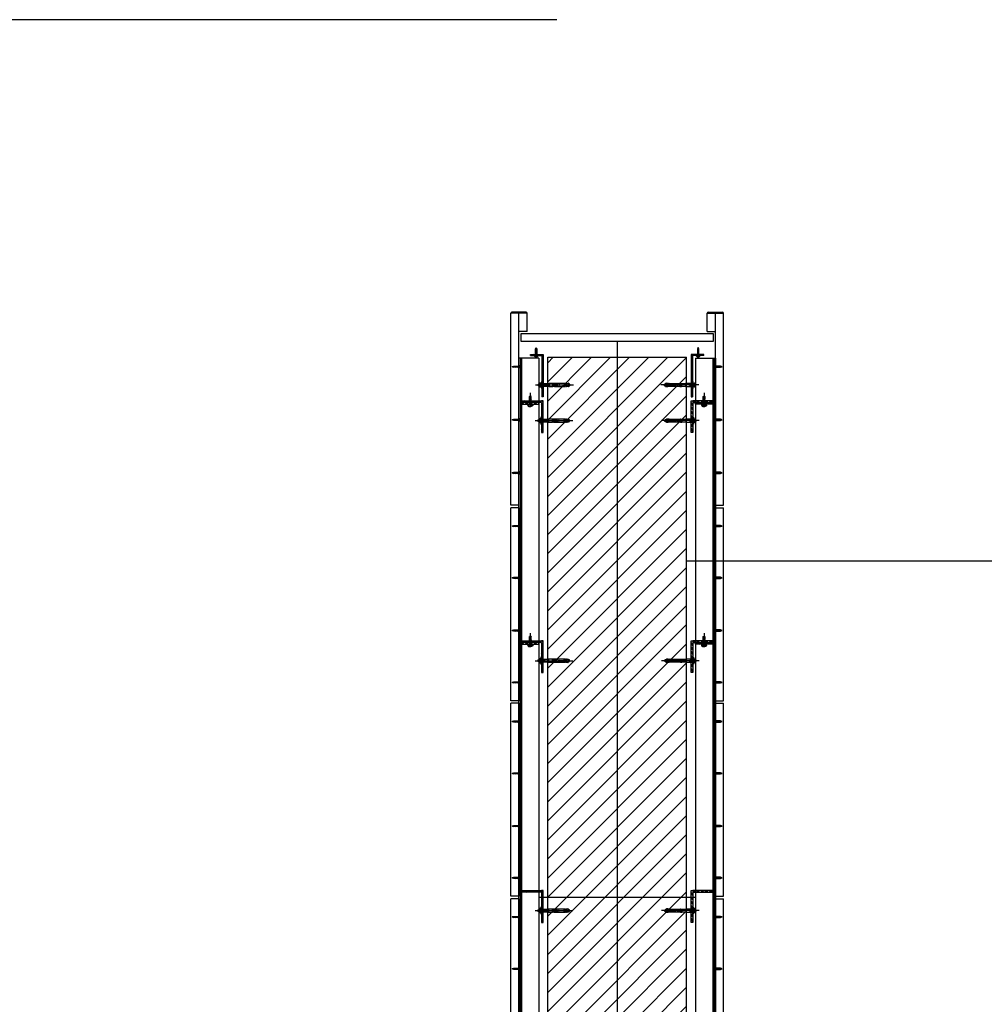
# Model space of a CAD drawing. Units: millimetres. Extents: x 0 to 380803, y -270872 to 186685.
# Drawn here: x 8380 to 10649, y -103338 to -101021 of the extents above; entities that cross this region are included whole.
import ezdxf

# ---------------------------------------------------------------- set-up
doc = ezdxf.new("R2010")
doc.units = ezdxf.units.MM
doc.linetypes.add('AUSGEZOGEN', pattern=[0])
for name, color, linetype in [('0_18_DURCHGEHEND', 7, 'Continuous'), ('_02 UK Wand', 5, 'Continuous'), ('_07 Holzwerkstoff', 44, 'Continuous'), ('_14 Grundriss', 251, 'Continuous'), ('A_Kontur', 7, 'Continuous'), ('ANCON-BOLT', 1, 'Continuous'), ('Rohbau', 7, 'Continuous'), ('SCHRAUBE', 8, 'AUSGEZOGEN')]:
    doc.layers.add(name, color=color, linetype=linetype)
doc.layers.add('A_Bemaß', color=1, linetype='Continuous', lineweight=13)
doc.layers.add('Einfügepunkte', color=70, linetype='Continuous', plot=False)
pattern_1 = [(45, (186949.1644, -17851.165), (-5.05139407, 5.05139407), []), (45, (186952.532, -17851.165), (-5.05139407, 5.05139407), [])]
pattern_2 = [(225, (-186495.8815, 17958.9456), (5.05139407, -5.05139407), []), (225, (-186499.249, 17958.9456), (5.05139407, -5.05139407), [])]
pattern_3 = [(45, (186949.1644, -18005.5746), (-5.05139407, 5.05139407), []), (45, (186952.532, -18005.5746), (-5.05139407, 5.05139407), [])]
pattern_4 = [(45, (187514.179, -17851.165), (-5.05139407, 5.05139407), []), (45, (187517.546, -17851.165), (-5.05139407, 5.05139407), [])]
pattern_5 = [(45, (187514.179, -18005.5746), (-5.05139407, 5.05139407), []), (45, (187517.546, -18005.5746), (-5.05139407, 5.05139407), [])]
pattern_6 = [(45, (188102.179, -17851.165), (-5.05139407, 5.05139407), []), (45, (188105.546, -17851.165), (-5.05139407, 5.05139407), [])]

# ---------------------------------------------------------------- blocks, each defined once
blk = doc.blocks.new('*U22')
at = {"layer": 'Rohbau', "color": 6}
blk.add_line((-340.25, 281.11658), (-334.75, 282.56658), dxfattribs=at)
blk.add_lwpolyline([(-334.75, 282.56658), (-335.2, 282.91658), (-339.35, 281.76658), (-340.25, 281.11658), (-339.35, 280.86658), (-335.65, 282.01658)], close=True, dxfattribs=at)
blk = doc.blocks.new('*U23')
at = {"layer": 'Rohbau', "color": 6}
blk.add_line((-340.25, 283.43325), (-334.75, 284.88325), dxfattribs=at)
blk.add_lwpolyline([(-334.75, 284.88325), (-335.2, 285.23325), (-339.35, 284.08325), (-340.25, 283.43325), (-339.35, 283.18325), (-335.65, 284.33325)], close=True, dxfattribs=at)
blk = doc.blocks.new('*U24')
at = {"layer": 'Rohbau', "color": 6}
blk.add_line((-340.25, 285.74992), (-334.75, 287.19992), dxfattribs=at)
blk.add_lwpolyline([(-334.75, 287.19992), (-335.2, 287.54992), (-339.35, 286.39992), (-340.25, 285.74992), (-339.35, 285.49992), (-335.65, 286.64992)], close=True, dxfattribs=at)
blk = doc.blocks.new('*U25')
at = {"layer": 'Rohbau', "color": 6}
blk.add_line((-340.25, 288.06659), (-334.75, 289.51659), dxfattribs=at)
blk.add_lwpolyline([(-334.75, 289.51659), (-335.2, 289.86659), (-339.35, 288.71659), (-340.25, 288.06659), (-339.35, 287.81659), (-335.65, 288.96659)], close=True, dxfattribs=at)
blk = doc.blocks.new('*U26')
at = {"layer": 'Rohbau', "color": 6}
blk.add_line((-340.25, 290.38326), (-334.75, 291.83326), dxfattribs=at)
blk.add_lwpolyline([(-334.75, 291.83326), (-335.2, 292.18326), (-339.35, 291.03326), (-340.25, 290.38326), (-339.35, 290.13326), (-335.65, 291.28326)], close=True, dxfattribs=at)
blk = doc.blocks.new('*U27')
at = {"layer": 'Rohbau', "color": 6}
for p, q in [((-343.3, 294.2), (-331.7, 294.2)), ((-343, 293.65), (-340.25, 294.2)), ((-339.35, 291.35), (-339.35, 273.26444)), ((-335.65, 291.35), (-335.65, 273.26444)), ((-334.75, 294.2), (-331.9, 293.65)), ((-339.35, 273.26444), (-337.5, 272.11444)), ((-337.5, 272.11444), (-335.65, 273.26444))]:
    blk.add_line(p, q, dxfattribs=at)
for points in [[(-343.3, 293.65), (-331.59567, 293.65), (-331.59567, 292.9), (-343.3, 292.9)], [(-343, 292.9), (-331.9, 292.9), (-331.9, 291.35), (-343, 291.35)], [(-337.75, 280.06444), (-335.65, 280.16444), (-335.05, 280.51085), (-335.65, 280.71444)]]:
    blk.add_lwpolyline(points, close=True, dxfattribs=at)
blk.add_lwpolyline([(-337.5, 272.11444), (-336.05, 273.86249), (-335.65, 279.58884)], dxfattribs=at)
for points in [[(-343.3, 294.2), (-343.3, 295.05), (-342.7, 295.65), (-341.95, 296.2), (-341.25, 296.60415), (-340.6, 296.75), (-339.35, 297), (-338.4, 297), (-337.5, 297)], [(-337.34005, 272.11444), (-337.85, 274.06617), (-337.85, 275.88779), (-337.63145, 277.7094), (-336.62202, 279.27079), (-335.65, 280.13884)], [(-331.7, 294.2), (-331.7, 295.05), (-332.3, 295.65), (-333.05, 296.2), (-333.75, 296.60415), (-334.4, 296.75), (-335.65, 297), (-336.6, 297), (-337.5, 297)], [(-339.35, 273.26444), (-339.25, 273.96444), (-338.9, 274.31444), (-338.64019, 274.46444), (-337.95, 274.46444)]]:
    blk.add_open_spline(points, degree=2, dxfattribs=at)
at = {"layer": '0_18_DURCHGEHEND', "color": 4}
for name in ['*U26', '*U25', '*U24', '*U23', '*U22']:
    blk.add_blockref(name, (0, 0), dxfattribs=at)
blk = doc.blocks.new('Block16_44_6_25_9_2003_8')
at = {"layer": 'ANCON-BOLT', "color": 1, "linetype": 'Continuous'}
for p, q in [((-98.3, 4), (-102.4, 2.9)), ((-102.4, 2.9), (-102.4, -2.9)), ((-101.1, 3.2), (-98.3, 3.2)), ((-98.3, 5.6), (-98, 5.9)), ((-98.3, 0), (-98.3, 5.6)), ((-96.8, 5.9), (-98, 5.9)), ((-98, 5.9), (-98, 0)), ((-96.8, 0), (-96.8, 5.9)), ((-96.8, 5.9), (-92.1, 5.9)), ((-90.8, 5.7), (-92.1, 5.9)), ((-92.1, 5.9), (-92.1, 0)), ((-90.8, 0), (-90.8, 5.7)), ((-90.8, 5.7), (-87.8, 4.9)), ((-86, 5), (-87.8, 5.7)), ((-87.8, 5.7), (-87.8, 0.5)), ((-87.5, 5.4), (-87.8, 5.5)), ((-87.5, 4.1), (-87.8, 4.2)), ((-87.8, 0.5), (-86, 0.5)), ((-87.5, 5.4), (-87.5, 4.1)), ((-86.3, 0.5), (-86.3, 0)), ((-84.4, 5.7), (-86, 5.7)), ((-86, 5.7), (-86, 0.5)), ((-86, 0.5), (-65.4, 0.5)), ((-83, 6.1), (-84.4, 5.7)), ((-84.4, 2.2), (-84.4, 5.7)), ((-84.4, 2.2), (-83, 2.6)), ((-83, 2.2), (-84.4, 2.2)), ((-83, 6.1), (-83, 2.6)), ((-47.6, 5.7), (-83, 5.7)), ((-83, 2.6), (-83, 2.2)), ((-59, 5.7), (-59, 3.7)), ((-45.4, 4.9), (-47.1, 4.9)), ((-45.8, 5.7), (-43, 5.7)), ((-43, 0), (-43, 5.7)), ((-43, 5.7), (-43, -5.8)), ((-43, 5.7), (-40, 5.7)), ((-43, -5.8), (-43, 0)), ((-40, -5.8), (-40, 5.7)), ((-40, 5.7), (-40, -5.8)), ((-102.4, -2.9), (-98.3, -4)), ((-98.3, -3.3), (-101.1, -3.3)), ((-98.3, -5.7), (-98.3, 0)), ((-98, -6), (-98.3, -5.7)), ((-98, 0), (-98, -6)), ((-98, -6), (-96.8, -6)), ((-96.8, -6), (-96.8, 0)), ((-92.1, -5.9), (-96.8, -6)), ((-92.1, 0), (-92.1, -5.9)), ((-92.1, -5.9), (-90.8, -5.7)), ((-90.8, -5.7), (-90.8, 0)), ((-87.8, -4.9), (-90.8, -5.7)), ((-86, -0.5), (-87.8, -0.5)), ((-87.8, -0.5), (-87.8, -5.8)), ((-87.5, -4.1), (-87.8, -4.2)), ((-87.8, -5.8), (-86, -5)), ((-87.8, -5.5), (-87.5, -5.4)), ((-87.5, -5.4), (-87.5, -4.1)), ((-86.3, 0), (-86.3, -0.5)), ((-65.4, -0.5), (-86, -0.5)), ((-86, -0.5), (-86, -5.8)), ((-86, -5.8), (-84.4, -5.8)), ((-84.4, -5.8), (-84.4, -2.2)), ((-84.4, -2.2), (-83, -2.2)), ((-84.4, -2.2), (-83, -2.6)), ((-83, -6.2), (-84.4, -5.8)), ((-83, -2.2), (-83, -2.6)), ((-83, -2.6), (-83, -6.2)), ((-83, -5.8), (-54.8, -5.8)), ((-59, -3.7), (-59, -5.7)), ((-54.8, -5.8), (-47.6, -5.8)), ((-45.4, -4.9), (-47.1, -4.9)), ((-45.8, -5.8), (-43, -5.8)), ((-43, -5.8), (-40, -5.8))]:
    blk.add_line(p, q, dxfattribs=at)
for centre, radius, start, end in [((-64, 0), 1.5, 199.4712, 160.5288), ((-62, -34.8), 40.6, 78.5859, 85.7207), ((-45.4, -37.9), 43.7, 101.3032, 108.0798), ((-59.9, -17.8), 22.7, 79.9945, 87.7737), ((-52, 0), 4, 90.4775, 269.5225), ((-49.5, 0), 4, 125.0996, 234.9004), ((-52, 3.6), 0.4, 305.0996, 90.4775), ((-48.5, 2.1), 0.51, 131.4537, 258.2255), ((-51.3, 5.9), 4.27, 305.1442, 346.8804), ((-51.1, 4.8), 4, 306.7499, 1.2524), ((-49, 6.1), 4.51, 275.1904, 346.0486), ((-48, 5), 0.861, 0.8071, 65.3907), ((-44.7, -21.1), 26.9, 92.4463, 95.8636), ((-45.3, 4.1), 0.788, 38.9249, 98.6221), ((-45.5, 4.9), 0.91, 5.3429, 69.9265), ((-45.4, 37.9), 43.7, 251.9202, 258.6968), ((-59.9, 17.8), 22.7, 272.2263, 280.0055), ((-62, 34.8), 40.6, 274.2793, 281.4141), ((-52, -3.6), 0.4, 269.5226, 54.9003), ((-48.5, -2.1), 0.51, 101.7745, 228.5463), ((-51.3, -5.9), 4.27, 13.1196, 54.8558), ((-51.1, -4.8), 4, 358.7476, 53.2501), ((-49, -6.1), 4.51, 13.9514, 84.8096), ((-48, -5), 0.861, 294.6093, 359.1929), ((-44.7, 21.1), 26.9, 264.1364, 267.5537), ((-45.3, -4.1), 0.788, 261.3779, 321.0751), ((-45.5, -4.9), 0.91, 290.0735, 354.6571)]:
    blk.add_arc(centre, radius, start, end, dxfattribs=at)
blk = doc.blocks.new('A$C738279CC')
at = {"layer": 'SCHRAUBE', "linetype": 'Continuous'}
for p, q in [((3.8, 0), (-3.8, 0)), ((-3.8, -1.5), (-3.8, 0)), ((1.8, 15.7), (-2, 14.5)), ((2, 13.8), (-2, 12.5)), ((2, 11.8), (-2, 10.6)), ((2, 9.9), (-2, 8.6)), ((2, 7.9), (-2, 6.7)), ((2, 6), (-2, 4.7)), ((2, 4), (-2, 2.8)), ((2, 2.1), (-2, 0.8)), ((1.2, 17.4), (-1.5, 16.6)), ((0, 19), (-1.4, 15.1)), ((-1.4, 15.1), (-1.4, 0)), ((1.4, 15.1), (0, 19)), ((1.4, 0), (1.4, 15.1)), ((3.8, -1.5), (3.8, 0)), ((3.8, -1.5), (-3.8, -1.5)), ((0, 0), (-2.3, -2.3)), ((0, -2.8), (0, 0)), ((0, 0), (2.3, -2.3))]:
    blk.add_line(p, q, dxfattribs=at)
blk.add_arc((0, 3.2), 5.97, 231.0552, 308.9448, dxfattribs=at)
blk = doc.blocks.new('A$C62CC31BE')
at = {"layer": '_02 UK Wand'}
h = blk.add_hatch(dxfattribs=at)
h.set_pattern_fill('ANSI32', color=256, scale=0.75)
h.set_pattern_definition(pattern_1)
h.paths.add_polyline_path([(283, 424), (208, 424), (208, 428), (208, 474.5), (212, 474.5), (212, 428), (283, 428)])
h = blk.add_hatch(dxfattribs=at)
h.set_pattern_fill('ANSI32', color=256, scale=0.75)
h.set_pattern_definition(pattern_3)
h.paths.add_polyline_path([(216, 474.5), (212, 474.5), (212, 434.5), (216, 434.5)])
h = blk.add_hatch(dxfattribs=at)
h.set_pattern_fill('ANSI32', color=256, scale=0.75)
h.set_pattern_definition(pattern_4)
h.paths.add_polyline_path([(848, 424), (773, 424), (773, 428), (773, 474.5), (777, 474.5), (777, 428), (848, 428)])
h = blk.add_hatch(dxfattribs=at)
h.set_pattern_fill('ANSI32', color=256, scale=0.75)
h.set_pattern_definition(pattern_5)
h.paths.add_polyline_path([(781, 474.5), (777, 474.5), (777, 434.5), (781, 434.5)])
h = blk.add_hatch(dxfattribs=at)
h.set_pattern_fill('ANSI32', color=256, scale=0.75)
h.set_pattern_definition(pattern_6)
h.paths.add_polyline_path([(1436, 424), (1361, 424), (1361, 428), (1361, 474.5), (1365, 474.5), (1365, 428), (1436, 428)])
h = blk.add_hatch(dxfattribs=at)
h.set_pattern_fill('ANSI32', color=256, scale=0.75, angle=180)
h.set_pattern_definition(pattern_2)
h.paths.add_polyline_path([(99, 454), (102, 454), (102, 427), (199, 427), (199, 424), (99, 424)])
h = blk.add_hatch(dxfattribs=at)
h.set_pattern_fill('ANSI32', color=256, scale=0.75, angle=180)
h.set_pattern_definition(pattern_2)
h.paths.add_polyline_path([(99, 46), (102, 46), (102, 73), (199, 73), (199, 76), (99, 76)])
h = blk.add_hatch(dxfattribs=at)
h.set_pattern_fill('ANSI32', color=256, scale=0.75)
h.set_pattern_definition(pattern_1)
h.paths.add_polyline_path([(283, 76), (208, 76), (208, 72), (208, 25.5), (212, 25.5), (212, 72), (283, 72)])
h = blk.add_hatch(dxfattribs=at)
h.set_pattern_fill('ANSI32', color=256, scale=0.75)
h.set_pattern_definition(pattern_4)
h.paths.add_polyline_path([(848, 76), (773, 76), (773, 72), (773, 25.5), (777, 25.5), (777, 72), (848, 72)])
h = blk.add_hatch(dxfattribs=at)
h.set_pattern_fill('ANSI32', color=256, scale=0.75)
h.set_pattern_definition(pattern_6)
h.paths.add_polyline_path([(1436, 76), (1361, 76), (1361, 72), (1361, 25.5), (1365, 25.5), (1365, 72), (1436, 72)])
h = blk.add_hatch(dxfattribs=at)
h.set_pattern_fill('ANSI32', color=256, scale=0.75)
h.set_pattern_definition(pattern_3)
h.paths.add_polyline_path([(216, 25.5), (212, 25.5), (212, 65.5), (216, 65.5)])
h = blk.add_hatch(dxfattribs=at)
h.set_pattern_fill('ANSI32', color=256, scale=0.75)
h.set_pattern_definition(pattern_5)
h.paths.add_polyline_path([(781, 25.5), (777, 25.5), (777, 65.5), (781, 65.5)])
for p, q in [((108, 481), (2646.5, 481)), ((108, 434.5), (108, 481)), ((2646.5, 481), (108, 481)), ((108, 478), (2646.5, 478)), ((108, 475), (2646.5, 475)), ((108, 434.5), (2646.5, 434.5)), ((108, 65.5), (2646.5, 65.5)), ((108, 65.5), (108, 19)), ((108, 25), (2646.5, 25)), ((108, 22), (2646.5, 22)), ((2646.5, 19), (108, 19))]:
    blk.add_line(p, q, dxfattribs=at)
for points in [[(212, 428), (212, 474.5), (208, 474.5), (208, 428)], [(777, 428), (777, 474.5), (773, 474.5), (773, 428)], [(1365, 428), (1365, 474.5), (1361, 474.5), (1361, 428)], [(102, 454), (99, 454), (99, 424), (199, 424), (199, 427)], [(102, 454), (102, 427), (199, 427)], [(212, 428), (283, 428), (283, 424), (208, 424), (208, 428), (208, 428)], [(777, 428), (848, 428), (848, 424), (773, 424), (773, 428), (773, 428)], [(1365, 428), (1436, 428), (1436, 424), (1361, 424), (1361, 428), (1361, 428)], [(102, 46), (99, 46), (99, 76), (199, 76), (199, 73)], [(102, 46), (102, 73), (199, 73)], [(212, 72), (283, 72), (283, 76), (208, 76), (208, 72), (208, 72)], [(212, 72), (212, 25.5), (208, 25.5), (208, 72)], [(777, 72), (848, 72), (848, 76), (773, 76), (773, 72), (773, 72)], [(777, 72), (777, 25.5), (773, 25.5), (773, 72)], [(1365, 72), (1436, 72), (1436, 76), (1361, 76), (1361, 72), (1361, 72)], [(1365, 72), (1365, 25.5), (1361, 25.5), (1361, 72)]]:
    blk.add_lwpolyline(points, dxfattribs=at)
for points in [[(212, 474.5), (216, 474.5), (216, 434.5), (212, 434.5)], [(777, 474.5), (781, 474.5), (781, 434.5), (777, 434.5)], [(212, 25.5), (216, 25.5), (216, 65.5), (212, 65.5)], [(777, 25.5), (781, 25.5), (781, 65.5), (777, 65.5)]]:
    blk.add_lwpolyline(points, close=True, dxfattribs=at)
at = {"layer": '_07 Holzwerkstoff'}
for p, q in [((0, 464), (0, 498)), ((454, 500), (2, 500)), ((2, 462), (2, 500)), ((454, 500), (2, 500)), ((454, 481), (454, 500)), ((914, 500), (460, 500)), ((460, 481), (460, 500)), ((914, 481), (914, 500)), ((1374, 500), (920, 500)), ((920, 481), (920, 500)), ((1374, 481), (1374, 500)), ((1834, 500), (1380, 500)), ((1380, 481), (1380, 500)), ((454, 481), (2, 481)), ((45, 462), (45, 481)), ((460, 481), (914, 481)), ((920, 481), (1374, 481)), ((1380, 481), (1834, 481)), ((45, 462), (2, 462)), ((0, 36), (0, 2)), ((45, 38), (2, 38)), ((2, 38), (2, 0)), ((45, 38), (45, 19)), ((454, 19), (2, 19)), ((454, 0), (2, 0)), ((454, 0), (2, 0)), ((454, 19), (454, 0)), ((460, 19), (460, 0)), ((460, 19), (914, 19)), ((914, 0), (460, 0)), ((914, 19), (914, 0)), ((920, 19), (920, 0)), ((920, 19), (1374, 19)), ((1374, 0), (920, 0)), ((1374, 19), (1374, 0)), ((1380, 19), (1380, 0)), ((1380, 19), (1834, 19)), ((1834, 0), (1380, 0))]:
    blk.add_line(p, q, dxfattribs=at)
blk.add_lwpolyline([(50, 476), (69, 476), (69, 24), (50, 24)], close=True, dxfattribs=at)
for centre, start, end in [((2, 498), 90, 180), ((2, 464), 180, 270), ((2, 36), 90, 180), ((2, 2), 180, 270)]:
    blk.add_arc(centre, 2, start, end, dxfattribs=at)
at = {"layer": 'A_Kontur', "color": 6}
for p, q in [((189.9, 454.5), (222.9, 454.5)), ((754.9, 454.5), (787.9, 454.5)), ((189.9, 45.5), (222.9, 45.5)), ((754.9, 45.5), (787.9, 45.5))]:
    blk.add_line(p, q, dxfattribs=at)
at = {"layer": 'ANCON-BOLT'}
for p, q in [((171, 442.2), (171, 353)), ((255, 443.2), (255, 354)), ((820, 443.2), (820, 354)), ((1408, 443.2), (1408, 354)), ((171, 57.8), (171, 147)), ((255, 56.8), (255, 146)), ((820, 56.8), (820, 146)), ((1408, 56.8), (1408, 146))]:
    blk.add_line(p, q, dxfattribs=at)
at = {"layer": 'ANCON-BOLT', "linetype": 'Continuous'}
for p, q in [((163, 428.3), (166.8, 428.3)), ((163, 427), (163, 428.3)), ((179, 427), (163, 427)), ((166.8, 432.4), (166.4, 432.2)), ((166.4, 428.5), (166.4, 432.2)), ((166.8, 428.3), (166.4, 428.5)), ((175.1, 432.4), (166.8, 432.4)), ((175.1, 428.3), (166.8, 428.3)), ((167.3, 427), (167.3, 411)), ((168.3, 427), (168.3, 428.3)), ((169.1, 435.1), (168.4, 432.4)), ((168.7, 432.2), (168.7, 428.5)), ((168.9, 434.3), (168.9, 432.4)), ((172.8, 435.1), (169.1, 435.1)), ((171, 426.9), (171, 428.3)), ((173.5, 432.4), (172.8, 435.1)), ((173.1, 432.4), (173.1, 434.3)), ((173.3, 432.2), (173.3, 428.5)), ((173.7, 428.3), (173.7, 427)), ((174.7, 411), (174.7, 427)), ((175.6, 432.2), (175.1, 432.4)), ((175.6, 428.5), (175.1, 428.3)), ((175.1, 428.3), (179, 428.3)), ((175.6, 432.2), (175.6, 428.5)), ((179, 428.3), (179, 427)), ((247, 429.3), (250.8, 429.3)), ((247, 428), (247, 429.3)), ((263, 428), (247, 428)), ((250.8, 433.4), (250.4, 433.2)), ((250.4, 429.5), (250.4, 433.2)), ((250.8, 429.3), (250.4, 429.5)), ((259.1, 433.4), (250.8, 433.4)), ((259.1, 429.3), (250.8, 429.3)), ((251.3, 428), (251.3, 412)), ((252.3, 428), (252.3, 429.3)), ((253.1, 436.1), (252.4, 433.4)), ((252.7, 433.2), (252.7, 429.5)), ((252.9, 435.3), (252.9, 433.4)), ((256.8, 436.1), (253.1, 436.1)), ((255, 427.9), (255, 429.3)), ((257.5, 433.4), (256.8, 436.1)), ((257.1, 433.4), (257.1, 435.3)), ((257.3, 433.2), (257.3, 429.5)), ((257.7, 429.3), (257.7, 428)), ((258.7, 412), (258.7, 428)), ((259.6, 433.2), (259.1, 433.4)), ((259.6, 429.5), (259.1, 429.3)), ((259.1, 429.3), (263, 429.3)), ((259.6, 433.2), (259.6, 429.5)), ((263, 429.3), (263, 428)), ((812, 429.3), (815.8, 429.3)), ((812, 428), (812, 429.3)), ((828, 428), (812, 428)), ((815.8, 433.4), (815.4, 433.2)), ((815.4, 429.5), (815.4, 433.2)), ((815.8, 429.3), (815.4, 429.5)), ((824.2, 433.4), (815.8, 433.4)), ((824.2, 429.3), (815.8, 429.3)), ((816.3, 428), (816.3, 412)), ((817.3, 428), (817.3, 429.3)), ((818.1, 436.1), (817.4, 433.4)), ((817.7, 433.2), (817.7, 429.5)), ((817.9, 435.3), (817.9, 433.4)), ((821.9, 436.1), (818.1, 436.1)), ((820, 427.9), (820, 429.3)), ((822.6, 433.4), (821.9, 436.1)), ((822.1, 433.4), (822.1, 435.3)), ((822.3, 433.2), (822.3, 429.5)), ((822.7, 429.3), (822.7, 428)), ((823.7, 412), (823.7, 428)), ((824.6, 433.2), (824.2, 433.4)), ((824.6, 429.5), (824.2, 429.3)), ((824.2, 429.3), (828, 429.3)), ((824.6, 433.2), (824.6, 429.5)), ((828, 429.3), (828, 428)), ((1400, 429.3), (1403.8, 429.3)), ((1400, 428), (1400, 429.3)), ((1416, 428), (1400, 428)), ((1403.8, 433.4), (1403.4, 433.2)), ((1403.4, 429.5), (1403.4, 433.2)), ((1403.8, 429.3), (1403.4, 429.5)), ((1412.2, 433.4), (1403.8, 433.4)), ((1412.2, 429.3), (1403.8, 429.3)), ((1404.3, 428), (1404.3, 412)), ((1405.3, 428), (1405.3, 429.3)), ((1406.1, 436.1), (1405.4, 433.4)), ((1405.7, 433.2), (1405.7, 429.5)), ((1405.9, 435.3), (1405.9, 433.4)), ((1409.9, 436.1), (1406.1, 436.1)), ((1408, 427.9), (1408, 429.3)), ((1410.6, 433.4), (1409.9, 436.1)), ((1410.1, 433.4), (1410.1, 435.3)), ((1410.3, 433.2), (1410.3, 429.5)), ((1410.7, 429.3), (1410.7, 428)), ((1411.7, 412), (1411.7, 428)), ((1412.6, 433.2), (1412.2, 433.4)), ((1412.6, 429.5), (1412.2, 429.3)), ((1412.2, 429.3), (1416, 429.3)), ((1412.6, 433.2), (1412.6, 429.5)), ((1416, 429.3), (1416, 428)), ((167.3, 411), (174.7, 411)), ((167.3, 410.4), (167.3, 411)), ((167.3, 401.4), (167.3, 410.4)), ((167.3, 410.4), (174.7, 410.4)), ((174.7, 401.4), (167.3, 401.4)), ((174.7, 410.4), (174.7, 411)), ((174.7, 410.4), (174.7, 401.4)), ((251.3, 412), (258.7, 412)), ((251.3, 411.4), (251.3, 412)), ((251.3, 402.4), (251.3, 411.4)), ((251.3, 411.4), (258.7, 411.4)), ((258.7, 402.4), (251.3, 402.4)), ((258.7, 411.4), (258.7, 412)), ((258.7, 411.4), (258.7, 402.4)), ((816.3, 412), (823.7, 412)), ((816.3, 411.4), (816.3, 412)), ((816.3, 402.4), (816.3, 411.4)), ((816.3, 411.4), (823.7, 411.4)), ((823.7, 402.4), (816.3, 402.4)), ((823.7, 411.4), (823.7, 412)), ((823.7, 411.4), (823.7, 402.4)), ((1404.3, 412), (1411.7, 412)), ((1404.3, 411.4), (1404.3, 412)), ((1404.3, 402.4), (1404.3, 411.4)), ((1404.3, 411.4), (1411.7, 411.4)), ((1411.7, 402.4), (1404.3, 402.4)), ((1411.7, 411.4), (1411.7, 412)), ((1411.7, 411.4), (1411.7, 402.4)), ((167.3, 98.6), (167.3, 89.6)), ((174.7, 98.6), (167.3, 98.6)), ((174.7, 89.6), (174.7, 98.6)), ((251.3, 97.6), (251.3, 88.6)), ((258.7, 97.6), (251.3, 97.6)), ((258.7, 88.6), (258.7, 97.6)), ((816.3, 97.6), (816.3, 88.6)), ((823.7, 97.6), (816.3, 97.6)), ((823.7, 88.6), (823.7, 97.6)), ((1404.3, 97.6), (1404.3, 88.6)), ((1411.7, 97.6), (1404.3, 97.6)), ((1411.7, 88.6), (1411.7, 97.6)), ((179, 73), (163, 73)), ((163, 73), (163, 71.7)), ((163, 71.7), (166.8, 71.7)), ((166.8, 71.7), (166.4, 71.5)), ((166.4, 71.5), (166.4, 67.8)), ((175.1, 71.7), (166.8, 71.7)), ((167.3, 89.6), (174.7, 89.6)), ((167.3, 89.6), (167.3, 89)), ((167.3, 73), (167.3, 89)), ((167.3, 89), (174.7, 89)), ((168.3, 73), (168.3, 71.7)), ((168.7, 67.8), (168.7, 71.5)), ((171, 73.1), (171, 71.7)), ((173.3, 67.8), (173.3, 71.5)), ((173.7, 71.7), (173.7, 73)), ((174.7, 89.6), (174.7, 89)), ((174.7, 89), (174.7, 73)), ((175.1, 71.7), (179, 71.7)), ((175.6, 71.5), (175.1, 71.7)), ((175.6, 67.8), (175.6, 71.5)), ((179, 71.7), (179, 73)), ((263, 72), (247, 72)), ((247, 72), (247, 70.7)), ((247, 70.7), (250.8, 70.7)), ((250.8, 70.7), (250.4, 70.5)), ((250.4, 70.5), (250.4, 66.8)), ((259.1, 70.7), (250.8, 70.7)), ((251.3, 88.6), (258.7, 88.6)), ((251.3, 88.6), (251.3, 88)), ((251.3, 72), (251.3, 88)), ((251.3, 88), (258.7, 88)), ((252.3, 72), (252.3, 70.7)), ((252.7, 66.8), (252.7, 70.5)), ((255, 72.1), (255, 70.7)), ((257.3, 66.8), (257.3, 70.5)), ((257.7, 70.7), (257.7, 72)), ((258.7, 88.6), (258.7, 88)), ((258.7, 88), (258.7, 72)), ((259.1, 70.7), (263, 70.7)), ((259.6, 70.5), (259.1, 70.7)), ((259.6, 66.8), (259.6, 70.5)), ((263, 70.7), (263, 72)), ((828, 72), (812, 72)), ((812, 72), (812, 70.7)), ((812, 70.7), (815.8, 70.7)), ((815.8, 70.7), (815.4, 70.5)), ((815.4, 70.5), (815.4, 66.8)), ((824.2, 70.7), (815.8, 70.7)), ((816.3, 88.6), (823.7, 88.6)), ((816.3, 88.6), (816.3, 88)), ((816.3, 72), (816.3, 88)), ((816.3, 88), (823.7, 88)), ((817.3, 72), (817.3, 70.7)), ((817.7, 66.8), (817.7, 70.5)), ((820, 72.1), (820, 70.7)), ((822.3, 66.8), (822.3, 70.5)), ((822.7, 70.7), (822.7, 72)), ((823.7, 88.6), (823.7, 88)), ((823.7, 88), (823.7, 72)), ((824.2, 70.7), (828, 70.7)), ((824.6, 70.5), (824.2, 70.7)), ((824.6, 66.8), (824.6, 70.5)), ((828, 70.7), (828, 72)), ((1416, 72), (1400, 72)), ((1400, 72), (1400, 70.7)), ((1400, 70.7), (1403.8, 70.7)), ((1403.8, 70.7), (1403.4, 70.5)), ((1403.4, 70.5), (1403.4, 66.8)), ((1412.2, 70.7), (1403.8, 70.7)), ((1404.3, 88.6), (1411.7, 88.6)), ((1404.3, 88.6), (1404.3, 88)), ((1404.3, 72), (1404.3, 88)), ((1404.3, 88), (1411.7, 88)), ((1405.3, 72), (1405.3, 70.7)), ((1405.7, 66.8), (1405.7, 70.5)), ((1408, 72.1), (1408, 70.7)), ((1410.3, 66.8), (1410.3, 70.5)), ((1410.7, 70.7), (1410.7, 72)), ((1411.7, 88.6), (1411.7, 88)), ((1411.7, 88), (1411.7, 72)), ((1412.2, 70.7), (1416, 70.7)), ((1412.6, 70.5), (1412.2, 70.7)), ((1412.6, 66.8), (1412.6, 70.5)), ((1416, 70.7), (1416, 72)), ((166.8, 67.6), (166.4, 67.8)), ((175.1, 67.6), (166.8, 67.6)), ((169.1, 64.9), (168.4, 67.6)), ((168.9, 65.7), (168.9, 67.6)), ((172.8, 64.9), (169.1, 64.9)), ((173.5, 67.6), (172.8, 64.9)), ((173.1, 67.6), (173.1, 65.7)), ((175.6, 67.8), (175.1, 67.6)), ((250.8, 66.6), (250.4, 66.8)), ((259.1, 66.6), (250.8, 66.6)), ((253.1, 63.9), (252.4, 66.6)), ((252.9, 64.7), (252.9, 66.6)), ((256.8, 63.9), (253.1, 63.9)), ((257.5, 66.6), (256.8, 63.9)), ((257.1, 66.6), (257.1, 64.7)), ((259.6, 66.8), (259.1, 66.6)), ((815.8, 66.6), (815.4, 66.8)), ((824.2, 66.6), (815.8, 66.6)), ((818.1, 63.9), (817.4, 66.6)), ((817.9, 64.7), (817.9, 66.6)), ((821.9, 63.9), (818.1, 63.9)), ((822.6, 66.6), (821.9, 63.9)), ((822.1, 66.6), (822.1, 64.7)), ((824.6, 66.8), (824.2, 66.6)), ((1403.8, 66.6), (1403.4, 66.8)), ((1412.2, 66.6), (1403.8, 66.6)), ((1406.1, 63.9), (1405.4, 66.6)), ((1405.9, 64.7), (1405.9, 66.6)), ((1409.9, 63.9), (1406.1, 63.9)), ((1410.6, 66.6), (1409.9, 63.9)), ((1410.1, 66.6), (1410.1, 64.7)), ((1412.6, 66.8), (1412.2, 66.6))]:
    blk.add_line(p, q, dxfattribs=at)
for centre in [(171.3, 420), (255.3, 421), (820.3, 421), (1408.3, 421), (171.3, 80), (255.3, 79), (820.3, 79), (1408.3, 79)]:
    blk.add_circle(centre, 0.128, dxfattribs=at)
for centre, radius, start, end in [((167.5, 429.7), 2.72, 65.0076, 114.9924), ((167.5, 431), 2.72, 245.0076, 294.9924), ((171, 421.9), 10.5, 77.3534, 102.6466), ((171, 438.8), 10.5, 257.3534, 282.6466), ((168.2, 420.9), 3.58, 321.9912, 54.3693), ((173.8, 420.9), 3.58, 125.6307, 218.0088), ((174.4, 429.7), 2.72, 65.0076, 114.9924), ((174.4, 431), 2.72, 245.0076, 294.9924), ((251.5, 430.7), 2.72, 65.0076, 114.9924), ((251.5, 432), 2.72, 245.0076, 294.9924), ((255, 422.9), 10.5, 77.3534, 102.6466), ((255, 439.8), 10.5, 257.3534, 282.6466), ((252.2, 421.9), 3.58, 321.9912, 54.3693), ((257.8, 421.9), 3.58, 125.6307, 218.0088), ((258.4, 430.7), 2.72, 65.0076, 114.9924), ((258.4, 432), 2.72, 245.0076, 294.9924), ((816.5, 430.7), 2.72, 65.0076, 114.9924), ((816.5, 432), 2.72, 245.0076, 294.9924), ((820, 422.9), 10.5, 77.3534, 102.6466), ((820, 439.8), 10.5, 257.3534, 282.6466), ((822.8, 421.9), 3.58, 125.6307, 218.0088), ((817.2, 421.9), 3.58, 321.9912, 54.3693), ((823.5, 430.7), 2.72, 65.0076, 114.9924), ((823.5, 432), 2.72, 245.0076, 294.9924), ((1404.5, 430.7), 2.72, 65.0076, 114.9924), ((1404.5, 432), 2.72, 245.0076, 294.9924), ((1408, 422.9), 10.5, 77.3534, 102.6466), ((1408, 439.8), 10.5, 257.3534, 282.6466), ((1410.8, 421.9), 3.58, 125.6307, 218.0088), ((1405.2, 421.9), 3.58, 321.9912, 54.3693), ((1411.5, 430.7), 2.72, 65.0076, 114.9924), ((1411.5, 432), 2.72, 245.0076, 294.9924), ((167.5, 69), 2.72, 65.0076, 114.9924), ((171, 61.2), 10.5, 77.3534, 102.6466), ((168.2, 79.1), 3.58, 305.6307, 38.0088), ((173.8, 79.1), 3.58, 141.9912, 234.3693), ((174.4, 69), 2.72, 65.0076, 114.9924), ((251.5, 68), 2.72, 65.0076, 114.9924), ((255, 60.2), 10.5, 77.3534, 102.6466), ((252.2, 78.1), 3.58, 305.6307, 38.0088), ((257.8, 78.1), 3.58, 141.9912, 234.3693), ((258.4, 68), 2.72, 65.0076, 114.9924), ((816.5, 68), 2.72, 65.0076, 114.9924), ((820, 60.2), 10.5, 77.3534, 102.6466), ((822.8, 78.1), 3.58, 141.9912, 234.3693), ((817.2, 78.1), 3.58, 305.6307, 38.0088), ((823.5, 68), 2.72, 65.0076, 114.9924), ((1404.5, 68), 2.72, 65.0076, 114.9924), ((1408, 60.2), 10.5, 77.3534, 102.6466), ((1410.8, 78.1), 3.58, 141.9912, 234.3693), ((1405.2, 78.1), 3.58, 305.6307, 38.0088), ((1411.5, 68), 2.72, 65.0076, 114.9924), ((167.5, 70.3), 2.72, 245.0076, 294.9924), ((171, 78.1), 10.5, 257.3534, 282.6466), ((174.4, 70.3), 2.72, 245.0076, 294.9924), ((251.5, 69.3), 2.72, 245.0076, 294.9924), ((255, 77.1), 10.5, 257.3534, 282.6466), ((258.4, 69.3), 2.72, 245.0076, 294.9924), ((816.5, 69.3), 2.72, 245.0076, 294.9924), ((820, 77.1), 10.5, 257.3534, 282.6466), ((823.5, 69.3), 2.72, 245.0076, 294.9924), ((1404.5, 69.3), 2.72, 245.0076, 294.9924), ((1408, 77.1), 10.5, 257.3534, 282.6466), ((1411.5, 69.3), 2.72, 245.0076, 294.9924)]:
    blk.add_arc(centre, radius, start, end, dxfattribs=at)
at = {"layer": 'Einfügepunkte'}
for p, q in [((1377.2, 434.5), (1377.2, 65.5)), ((69, 250), (2685, 250))]:
    blk.add_line(p, q, dxfattribs=at)
at = {"layer": 'SCHRAUBE', "linetype": 'Continuous'}
for p, q in [((86.9, 441.9), (83, 440.5)), ((83, 440.5), (86.9, 439.1)), ((84.6, 441.7), (85.4, 439)), ((86.3, 442.3), (87.5, 438.6)), ((102, 441.9), (86.9, 441.9)), ((88.2, 442.5), (89.5, 438.6)), ((90.1, 442.5), (91.4, 438.6)), ((92.1, 442.5), (93.4, 438.6)), ((94, 442.5), (95.3, 438.6)), ((96, 442.5), (97.3, 438.6)), ((97.9, 442.5), (99.2, 438.6)), ((99.9, 442.5), (101.2, 438.6)), ((102, 444.3), (102, 436.8)), ((103.5, 444.3), (102, 444.3)), ((102, 440.5), (104.3, 442.8)), ((102, 440.5), (104.3, 438.2)), ((104.8, 440.5), (102, 440.5)), ((103.5, 444.3), (103.5, 436.8)), ((86.9, 439.1), (102, 439.1)), ((103.5, 436.8), (102, 436.8)), ((83, 59.5), (86.9, 60.9)), ((86.9, 58.1), (83, 59.5)), ((84.6, 58.3), (85.4, 61)), ((86.3, 57.7), (87.5, 61.5)), ((86.9, 60.9), (102, 60.9)), ((102, 58.1), (86.9, 58.1)), ((88.2, 57.6), (89.5, 61.5)), ((90.1, 57.6), (91.4, 61.5)), ((92.1, 57.6), (93.4, 61.5)), ((94, 57.6), (95.3, 61.5)), ((96, 57.6), (97.3, 61.5)), ((97.9, 57.6), (99.2, 61.5)), ((99.9, 57.6), (101.2, 61.5)), ((102, 55.8), (102, 63.3)), ((103.5, 63.3), (102, 63.3)), ((102, 59.5), (104.3, 61.8)), ((104.8, 59.5), (102, 59.5)), ((102, 59.5), (104.3, 57.2)), ((103.5, 55.8), (102, 55.8)), ((103.5, 55.8), (103.5, 63.3))]:
    blk.add_line(p, q, dxfattribs=at)
for centre in [(98.8, 440.5), (98.8, 59.5)]:
    blk.add_arc(centre, 5.97, 321.0552, 38.9448, dxfattribs=at)
for p in [(128, 478), (253, 478), (378, 478), (503, 478), (625, 478), (749, 478), (871, 478), (963, 478), (1085, 478), (1209, 478), (1331, 478), (1423, 478), (1545, 478)]:
    blk.add_blockref('A$C738279CC', p)
at = {"xscale": -1, "rotation": 180}
for p in [(128, 22), (253, 22), (378, 22), (503, 22), (625, 22), (749, 22), (871, 22), (963, 22), (1085, 22), (1209, 22), (1331, 22), (1423, 22), (1545, 22)]:
    blk.add_blockref('A$C738279CC', p, dxfattribs=at)
at = {"layer": '0_18_DURCHGEHEND', "color": 4, "xscale": -1, "rotation": 270}
for p in [(-75.4, 792), (489.7, 792)]:
    blk.add_blockref('*U27', p, dxfattribs=at)
at = {"layer": '0_18_DURCHGEHEND', "color": 4, "rotation": 270}
for p in [(-75.4, -292), (489.7, -292)]:
    blk.add_blockref('*U27', p, dxfattribs=at)
at = {"layer": 'ANCON-BOLT', "linetype": 'Continuous', "yscale": 0.6400000000000001, "zscale": 0.6400000000000001, "rotation": 270}
for p, xscale in [((171, 427), -0.6400000000000001), ((255, 428), -0.6400000000000001), ((820, 428), -0.6400000000000001), ((1408, 428), -0.6400000000000001), ((171, 73), 0.6400000000000001), ((255, 72), 0.6400000000000001), ((820, 72), 0.6400000000000001), ((1408, 72), 0.6400000000000001)]:
    blk.add_blockref('Block16_44_6_25_9_2003_8', p, dxfattribs=dict(at, xscale=xscale))

msp = doc.modelspace()

# ---------------------------------------------------------------- hatches: boundary and pattern name
at = {"layer": '_14 Grundriss'}
h = msp.add_hatch(dxfattribs=at)
h.set_pattern_fill('ANSI31', color=0, scale=10)
h.set_pattern_definition([(45, (191997.724, -120071.67), (-22.4506403, 22.4506403), [])])
h.paths.add_polyline_path([(5562.485, -110607.795), (5229.13, -110607.795), (5229.13, -113114.98), (5562.485, -113114.98)])
h.paths.add_polyline_path([(9948.959, -101815.183), (9622.059, -101815.183), (9622.059, -104358.098), (9948.959, -104358.098)])
h.paths.add_polyline_path([(15427.317, -101827.926), (15110.443, -101827.926), (15110.443, -104375.288), (15427.317, -104375.288)])
h.paths.add_polyline_path([(23144.176, -104015.909), (20619.554, -104015.909), (20619.554, -104333.338), (23144.176, -104333.338)])
h.paths.add_polyline_path([(31928.59, -104015.674), (31606.832, -104015.674), (31606.832, -106545.374), (31928.59, -106545.374)])
h.paths.add_polyline_path([(35236.489, -104015.674), (34923.353, -104015.674), (34923.353, -106545.374), (35236.489, -106545.374)])
h.paths.add_polyline_path([(31928.59, -117202.592), (29420.62, -117202.592), (29420.62, -117532.797), (31928.59, -117532.797)])
h.paths.add_polyline_path([(22046.334, -117209.438), (19512.608, -117209.438), (19512.608, -117554.261), (22046.334, -117554.261)])

# ---------------------------------------------------------------- linework, layer by layer
at = {"layer": '_14 Grundriss', "color": 0}
for p, q in [((9643.752, -101020.798), (2246.411, -101020.798)), ((9622.059, -101815.183), (9948.959, -101815.183)), ((9622.059, -104358.098), (9622.059, -101815.183)), ((9948.959, -104358.098), (9948.959, -101815.183)), ((9948.959, -102294.445), (15110.443, -102294.445))]:
    msp.add_line(p, q, dxfattribs=at)

# ---------------------------------------------------------------- block references
at = {"layer": 'A_Bemaß', "rotation": 270}
msp.add_blockref('A$C62CC31BE', (9535.509, -101709.396), dxfattribs=at)

doc.saveas('drawing.dxf')
